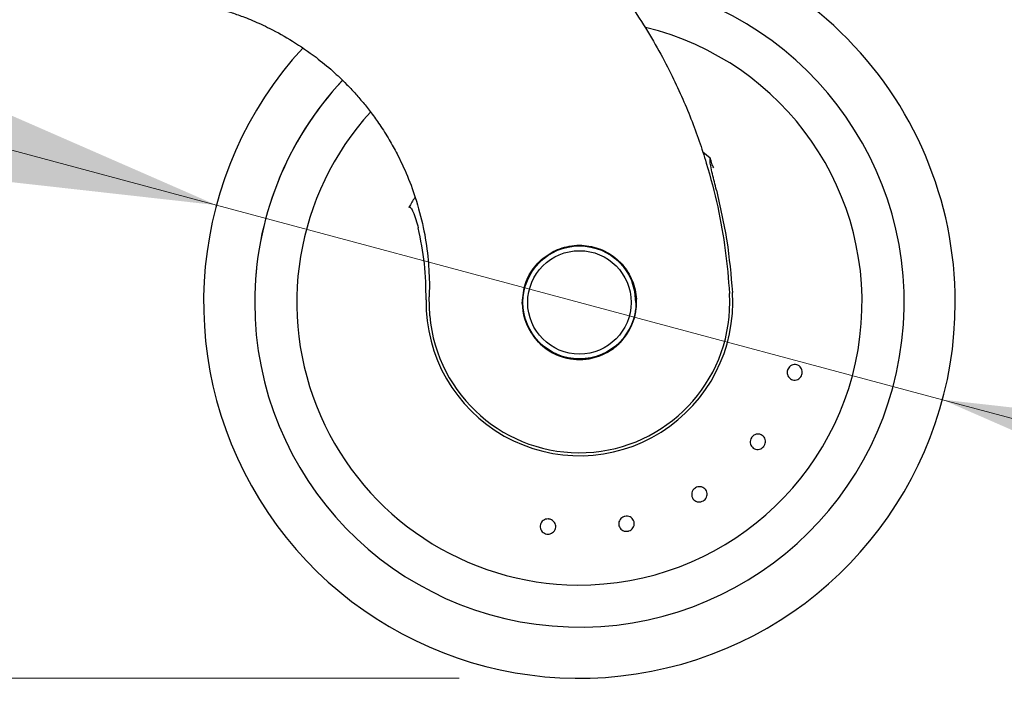
# Model space of a CAD drawing. Units: millimetres. Extents: x 0 to 210, y 0 to 297.
# Drawn here: x 53 to 61, y 200 to 206 of the extents above; entities that cross this region are included whole.
import ezdxf

# ---------------------------------------------------------------- set-up
doc = ezdxf.new("R2010")
doc.units = ezdxf.units.MM
doc.styles.add('SLDTEXTSTYLE1', font='TXT', dxfattribs={"width": 0.75})
doc.dimstyles.new('SLDDIMSTYLE0', dxfattribs={"dimtxt": 3.5, "dimasz": 3.302, "dimexe": 0, "dimexo": 0.0625, "dimgap": 0.875, "dimtad": 1, "dimdec": 0, "dimlfac": 20, "dimrnd": 1e-09, "dimzin": 12, "dimdsep": 46, "dimtxsty": 'SLDTEXTSTYLE1', "dimsah": 1, "dimcen": 0.09, "dimadec": 0, "dimazin": 3, "dimtol": 1, "dimtp": 3, "dimtm": 3, "dimtfac": 1, "dimtdec": 0, "dimtofl": 0, "dimtmove": 0, "dimatfit": 3, "dimfxl": 0, "dimfrac": 2, "dimtolj": 1, "dimarcsym": 0})
doc.dimstyles.new('SLDDIMSTYLE2', dxfattribs={"dimtxt": 3.5, "dimasz": 3.302, "dimexe": 0, "dimexo": 0.0625, "dimgap": 0.875, "dimtad": 1, "dimlfac": 20, "dimrnd": 1e-09, "dimzin": 12, "dimdsep": 46, "dimtxsty": 'SLDTEXTSTYLE1', "dimsah": 1, "dimcen": 0, "dimadec": 0, "dimazin": 3, "dimtfac": 1, "dimtmove": 0, "dimatfit": 3, "dimfxl": 0, "dimfrac": 2, "dimtolj": 1, "dimtzin": 12, "dimarcsym": 0})
doc.dimstyles.new('SLDDIMSTYLE3', dxfattribs={"dimtxt": 3.5, "dimasz": 3.302, "dimexe": 0, "dimexo": 0.0625, "dimgap": 0.875, "dimtad": 1, "dimdec": 0, "dimlfac": 20, "dimrnd": 1e-09, "dimzin": 12, "dimdsep": 46, "dimtxsty": 'SLDTEXTSTYLE1', "dimsah": 1, "dimcen": 0.09, "dimadec": 0, "dimazin": 3, "dimtol": 1, "dimtp": 3, "dimtm": 3, "dimtfac": 1, "dimtdec": 0, "dimtmove": 0, "dimatfit": 0, "dimfxl": 0, "dimfrac": 2, "dimtolj": 1, "dimarcsym": 0})

# ---------------------------------------------------------------- blocks, each defined once
blk = doc.blocks.new('_D')
at = {"color": 7, "linetype": 'Continuous', "lineweight": 0}
for p, q in [((56.1036, 251.3787), (30.4695, 251.3787)), ((31.4695, 200.1087), (31.4695, 251.3787)), ((56.2786, 200.1087), (30.4695, 200.1087))]:
    blk.add_line(p, q, dxfattribs=at)
at = {"color": 7, "linetype": 'Continuous', "lineweight": 18}
for points in [[(31.4695, 251.3787), (30.9695, 248.0767), (31.9695, 248.0767)], [(31.4695, 200.1087), (31.9695, 203.4107), (30.9695, 203.4107)]]:
    blk.add_solid(points, dxfattribs=at)
at = {"color": 7, "linetype": 'Continuous', "lineweight": 18, "char_height": 3.5, "attachment_point": 1, "rotation": 90, "style": 'SLDTEXTSTYLE1'}
for s, insert in [('±3', (26.9578, 229.008)), ('1025', (26.9578, 217.351))]:
    blk.add_mtext(s, dxfattribs=dict(at, insert=insert))
blk = doc.blocks.new('_D_2')
at = {"color": 7, "linetype": 'Continuous', "lineweight": 0}
for p, q in [((54.2601, 204.0426), (48.1265, 205.6861)), ((60.2971, 202.4249), (54.2601, 204.0426)), ((60.2971, 202.4249), (74.5082, 198.6171))]:
    blk.add_line(p, q, dxfattribs=at)
at = {"color": 7, "linetype": 'Continuous', "lineweight": 18}
for points in [[(54.2601, 204.0426), (51.2, 205.3801), (50.9412, 204.4142)], [(60.2971, 202.4249), (63.3572, 201.0874), (63.616, 202.0533)]]:
    blk.add_solid(points, dxfattribs=at)
at = {"color": 7, "linetype": 'Continuous', "lineweight": 18, "char_height": 3.5, "attachment_point": 1, "rotation": 345, "style": 'SLDTEXTSTYLE1'}
for s, insert in [('%%c', (63.0632, 206.2739)), ('125', (68.1756, 204.9594))]:
    blk.add_mtext(s, dxfattribs=dict(at, insert=insert))
blk = doc.blocks.new('_D_3')
at = {"color": 7, "linetype": 'Continuous', "lineweight": 0}
for p, q in [((45.584, 210.1787), (45.584, 229.6624)), ((54.9036, 210.1787), (44.584, 210.1787)), ((45.584, 200.1087), (45.584, 210.1787)), ((56.2786, 200.1087), (44.584, 200.1087)), ((45.584, 200.1087), (45.584, 193.7587))]:
    blk.add_line(p, q, dxfattribs=at)
at = {"color": 7, "linetype": 'Continuous', "lineweight": 18}
for points in [[(45.584, 210.1787), (46.084, 213.4807), (45.084, 213.4807)], [(45.584, 200.1087), (45.084, 196.8067), (46.084, 196.8067)]]:
    blk.add_solid(points, dxfattribs=at)
at = {"color": 7, "linetype": 'Continuous', "lineweight": 18, "char_height": 3.5, "attachment_point": 1, "rotation": 90, "style": 'SLDTEXTSTYLE1'}
for s, insert in [('±3', (41.0723, 224.5339)), ('201', (41.0723, 215.4631))]:
    blk.add_mtext(s, dxfattribs=dict(at, insert=insert))
blk = doc.blocks.new('_D_4')
at = {"color": 7, "linetype": 'Continuous', "lineweight": 0}
for p, q in [((53.7536, 249.8412), (37.3406, 249.8412)), ((38.3406, 200.1087), (38.3406, 249.8412)), ((56.2786, 200.1087), (37.3406, 200.1087))]:
    blk.add_line(p, q, dxfattribs=at)
at = {"color": 7, "linetype": 'Continuous', "lineweight": 18}
for points in [[(38.3406, 249.8412), (37.8406, 246.5392), (38.8406, 246.5392)], [(38.3406, 200.1087), (38.8406, 203.4107), (37.8406, 203.4107)]]:
    blk.add_solid(points, dxfattribs=at)
at = {"color": 7, "linetype": 'Continuous', "lineweight": 18, "char_height": 3.5, "attachment_point": 1, "rotation": 90, "style": 'SLDTEXTSTYLE1'}
for s, insert in [('±3', (33.8289, 226.9462)), ('995', (33.8289, 217.8753))]:
    blk.add_mtext(s, dxfattribs=dict(at, insert=insert))
blk = doc.blocks.new('_D_5')
at = {"color": 7, "linetype": 'Continuous', "lineweight": 0}
for p, q in [((94.9911, 249.7787), (107.1507, 249.7787)), ((106.1507, 200.1087), (106.1507, 249.7787)), ((95.391, 200.1087), (107.1507, 200.1087))]:
    blk.add_line(p, q, dxfattribs=at)
at = {"color": 7, "linetype": 'Continuous', "lineweight": 18}
for points in [[(106.1507, 249.7787), (105.6507, 246.4767), (106.6507, 246.4767)], [(106.1507, 200.1087), (106.6507, 203.4107), (105.6507, 203.4107)]]:
    blk.add_solid(points, dxfattribs=at)
at = {"color": 7, "linetype": 'Continuous', "lineweight": 18, "char_height": 3.5, "attachment_point": 1, "rotation": 90, "style": 'SLDTEXTSTYLE1'}
for s, insert in [('±3', (101.6389, 226.9149)), ('993', (101.6389, 217.8441))]:
    blk.add_mtext(s, dxfattribs=dict(at, insert=insert))

msp = doc.modelspace()

# ---------------------------------------------------------------- linework, layer by layer
at = {"color": 7, "linetype": 'Continuous', "lineweight": 25}
for p, q in [((58.36654, 204.43304), (58.304, 204.48392)), ((56.03073, 203.39951), (56.02942, 203.27869)), ((56.03363, 203.12186), (56.02942, 203.27869)), ((58.52861, 203.2349), (58.52642, 203.30776)), ((56.80369, 203.22544), (56.80399, 203.2526)), ((56.80727, 203.27154), (56.80585, 203.2431))]:
    msp.add_line(p, q, dxfattribs=at)
at = {"color": 7, "linetype": 'Continuous', "lineweight": 25, "flags": 128}
msp.add_lwpolyline([(57.74873, 203.23375), (57.73969, 203.32546), (57.7176, 203.40197)], dxfattribs=at)
at = {"color": 7, "linetype": 'Continuous', "lineweight": 25}
for radius in [0.47, 0.43]:
    msp.add_circle((57.27861, 203.23375), radius, dxfattribs=at)
for radius, start, end in [(3.125, 0, 91.962806), (2.7, 180, 84.169378), (2.35, 269.568226, 76.489627), (3.125, 137.419497, 0), (2.7, 136.866861, 180), (2.7, 136.929129, 180), (2.35, 137.661842, 269.568226), (1.62313, 147.510622, 150.821936), (0.47285, 270, 18.054295), (0.47432, 270, 17.167336), (1.275, 179.064414, 3.712303), (1.25, 185.135349, 0.052907), (0.475, 181.002589, 3.327413), (0.47432, 175.762397, 270)]:
    msp.add_arc((57.27861, 203.23375), radius, start, end, dxfattribs=at)
for points, knots in [([(55.3418, 207.50172), (55.38957, 207.4848), (55.48641, 207.45049), (55.63131, 207.39235), (55.77804, 207.3281), (55.9261, 207.25702), (56.07518, 207.17891), (56.22173, 207.09527), (56.36722, 207.0052), (56.51295, 206.90755), (56.66283, 206.79862), (56.81587, 206.67772), (56.97715, 206.53884), (57.14665, 206.37845), (57.31949, 206.19686), (57.48648, 206.00119), (57.64586, 205.79243), (57.7929, 205.57562), (57.92476, 205.35575), (58.03503, 205.14789), (58.12803, 204.95041), (58.20665, 204.76259), (58.27518, 204.57718), (58.3539, 204.33401), (58.4317, 204.03125), (58.49707, 203.66855), (58.51672, 203.42698), (58.52642, 203.30776)], [0, 0, 0, 0, 0.02720752, 0.0551451, 0.08381301, 0.11321152, 0.14334089, 0.17420134, 0.20385226, 0.23527161, 0.26845949, 0.30341596, 0.34008387, 0.38284788, 0.42882748, 0.47480739, 0.52109894, 0.56996298, 0.61556013, 0.65883726, 0.69635624, 0.73280595, 0.76818676, 0.80249904, 0.87002385, 0.9358561, 1, 1, 1, 1]), ([(53.88884, 205.75107), (53.89363, 205.75059), (53.90323, 205.74961), (53.98734, 205.73919), (54.09607, 205.7205), (54.20433, 205.69603), (54.29358, 205.67236), (54.38997, 205.64259), (54.48013, 205.61037), (54.56138, 205.57771), (54.63211, 205.54668), (54.74289, 205.49353), (54.89896, 205.40819), (55.02455, 205.31773), (55.08898, 205.27133)], [0, 0, 0, 0, 0.1335794, 0.2677627, 0.3996344, 0.464437, 0.5289474, 0.5919194, 0.6548211, 0.6956557, 0.7366838, 0.7780735, 0.8861501, 1, 1, 1, 1]), ([(55.08898, 205.27133), (55.13605, 205.2339), (55.22498, 205.16317), (55.3054, 205.08395), (55.34325, 205.04666)], [0, 0, 0, 0, 0.5292757, 1, 1, 1, 1]), ([(55.34325, 205.04666), (55.366, 205.02294), (55.41281, 204.97413), (55.48086, 204.89516), (55.55026, 204.80749), (55.62402, 204.70431), (55.6961, 204.5905), (55.7703, 204.45646), (55.8455, 204.2971), (55.92177, 204.0939), (55.98314, 203.86184), (56.02154, 203.62534), (56.0278, 203.47149), (56.03073, 203.39951)], [0, 0, 0, 0, 0.0537916, 0.1107013, 0.17073, 0.2370495, 0.3186535, 0.3916772, 0.488453, 0.60774, 0.7475018, 0.8818779, 1, 1, 1, 1]), ([(58.41731, 204.16788), (58.40602, 204.21268), (58.38915, 204.27967), (58.37161, 204.36139), (58.36458, 204.40277), (58.36409, 204.42311), (58.36493, 204.42992), (58.36607, 204.43212), (58.36654, 204.43304)], [0, 0, 0, 0, 0.51063158, 0.76355272, 0.92514646, 0.97274849, 0.98869441, 1, 1, 1, 1]), ([(58.39736, 204.3525), (58.39324, 204.35764), (58.38472, 204.36829), (58.37914, 204.39642), (58.37147, 204.4172), (58.36686, 204.43201), (58.36663, 204.43277), (58.36656, 204.43298), (58.36655, 204.43303), (58.36654, 204.43304)], [0, 0, 0, 0, 0.22322438, 0.46182991, 0.97232495, 0.9926494, 0.99794643, 0.99979068, 1, 1, 1, 1]), ([(58.41731, 204.16788), (58.4492, 204.02781), (58.51305, 203.74734), (58.5383, 203.46009), (58.55094, 203.3163)], [0, 0, 0, 0, 0.4994022, 1, 1, 1, 1]), ([(55.86144, 204.02507), (55.86167, 204.02544), (55.8621, 204.02614), (55.86295, 204.02698), (55.8639, 204.02755), (55.86495, 204.02785), (55.86606, 204.02786), (55.86773, 204.02746), (55.87247, 204.02473), (55.8827, 204.0118), (55.9117, 203.95618), (55.92673, 203.89903), (55.9389, 203.85274)], [0, 0, 0, 0, 0.0065548, 0.0124203, 0.0178866, 0.0233078, 0.0286628, 0.034584, 0.0490454, 0.1103878, 0.279334, 1, 1, 1, 1]), ([(56.00378, 203.25457), (56.00226, 203.35544), (55.99921, 203.55735), (55.95901, 203.75422), (55.9389, 203.85274)], [0, 0, 0, 0, 0.4996182, 1, 1, 1, 1]), ([(56.80399, 203.2526), (56.81136, 203.30573), (56.82609, 203.41197), (56.91334, 203.55062), (57.03798, 203.65401), (57.16802, 203.70133), (57.30294, 203.7136), (57.43852, 203.69064), (57.58047, 203.61222), (57.68821, 203.49119), (57.74148, 203.36619), (57.75002, 203.28717), (57.75281, 203.26132)], [0, 0, 0, 0, 0.1107134, 0.2213913, 0.3327022, 0.4433854, 0.5030711, 0.6135097, 0.723923, 0.8349052, 0.9459859, 1, 1, 1, 1]), ([(59.12811, 202.63281), (59.1252, 202.6261), (59.11938, 202.61268), (59.10308, 202.59759), (59.08335, 202.58851), (59.06179, 202.58666), (59.04101, 202.59219), (59.0233, 202.60449), (59.01067, 202.62217), (59.00453, 202.64323), (59.00536, 202.6603), (59.00972, 202.6765), (59.01758, 202.69171), (59.03349, 202.7069), (59.05333, 202.71595), (59.07486, 202.71781), (59.09565, 202.71228), (59.11335, 202.69998), (59.12599, 202.6823), (59.13208, 202.66126), (59.1314, 202.64414), (59.12875, 202.63499), (59.12811, 202.63281)], [0, 0, 0, 0, 0.0536977, 0.1073957, 0.1610925, 0.2147774, 0.2684508, 0.3221178, 0.3757867, 0.4294654, 0.4831577, 0.5, 0.5536982, 0.6073965, 0.6610935, 0.7147771, 0.7684489, 0.8221155, 0.8757857, 0.9294661, 0.9831588, 1, 1, 1, 1]), ([(58.81104, 202.03649), (58.80601, 202.03118), (58.79595, 202.02056), (58.77547, 202.01195), (58.75383, 202.01017), (58.73294, 202.0158), (58.7153, 202.02811), (58.70286, 202.04572), (58.69704, 202.06666), (58.69847, 202.08855), (58.70509, 202.1043), (58.71473, 202.11804), (58.72732, 202.12964), (58.74746, 202.13847), (58.7692, 202.14019), (58.79007, 202.13458), (58.80771, 202.12227), (58.82014, 202.10466), (58.82597, 202.08371), (58.8245, 202.06186), (58.81801, 202.04601), (58.81238, 202.03832), (58.81104, 202.03649)], [0, 0, 0, 0, 0.0536977, 0.1073957, 0.1610925, 0.2147774, 0.2684508, 0.3221178, 0.3757867, 0.4294654, 0.4831577, 0.5, 0.5536982, 0.6073965, 0.6610935, 0.7147771, 0.7684489, 0.8221155, 0.8757857, 0.9294661, 0.9831588, 1, 1, 1, 1]), ([(58.30914, 201.58457), (58.30259, 201.5813), (58.28951, 201.57476), (58.26732, 201.57368), (58.24637, 201.57941), (58.22867, 201.59185), (58.2163, 201.60944), (58.21064, 201.63025), (58.21233, 201.65191), (58.22116, 201.67199), (58.23277, 201.68454), (58.24652, 201.69414), (58.26232, 201.70074), (58.28428, 201.70215), (58.30529, 201.69633), (58.32298, 201.68392), (58.33535, 201.66631), (58.341, 201.64552), (58.33932, 201.62384), (58.33046, 201.60381), (58.31894, 201.59113), (58.31103, 201.58583), (58.30914, 201.58457)], [0, 0, 0, 0, 0.0536977, 0.1073957, 0.1610925, 0.2147774, 0.2684508, 0.3221178, 0.3757867, 0.4294654, 0.4831577, 0.5, 0.5536982, 0.6073965, 0.6610935, 0.7147771, 0.7684489, 0.8221155, 0.8757857, 0.9294661, 0.9831588, 1, 1, 1, 1]), ([(57.00797, 201.308), (57.00085, 201.3097), (56.98663, 201.3131), (56.96894, 201.32653), (56.95657, 201.34439), (56.951, 201.3653), (56.95284, 201.38672), (56.96188, 201.4063), (56.9771, 201.42181), (56.99677, 201.43152), (57.01372, 201.43366), (57.03044, 201.43218), (57.04678, 201.42708), (57.0645, 201.41405), (57.07686, 201.39608), (57.08243, 201.37521), (57.08059, 201.35377), (57.07155, 201.3342), (57.05633, 201.31868), (57.03667, 201.30903), (57.0197, 201.30673), (57.01023, 201.30775), (57.00797, 201.308)], [0, 0, 0, 0, 0.0536977, 0.1073957, 0.1610925, 0.2147774, 0.2684508, 0.3221178, 0.3757867, 0.4294654, 0.4831577, 0.5, 0.5536982, 0.6073965, 0.6610935, 0.7147771, 0.7684489, 0.8221155, 0.8757857, 0.9294661, 0.9831588, 1, 1, 1, 1]), ([(57.68294, 201.33157), (57.67567, 201.33073), (57.66113, 201.32907), (57.63992, 201.33564), (57.62219, 201.34819), (57.60981, 201.36593), (57.60421, 201.38669), (57.606, 201.40818), (57.615, 201.42796), (57.63016, 201.44381), (57.64536, 201.45162), (57.66158, 201.45595), (57.67868, 201.45674), (57.69979, 201.45056), (57.71755, 201.4379), (57.72992, 201.42019), (57.73552, 201.39942), (57.73373, 201.37794), (57.72473, 201.35815), (57.70956, 201.34235), (57.69439, 201.33438), (57.68514, 201.33211), (57.68294, 201.33157)], [0, 0, 0, 0, 0.0536977, 0.1073957, 0.1610925, 0.2147774, 0.2684508, 0.3221178, 0.3757867, 0.4294654, 0.4831577, 0.5, 0.5536982, 0.6073965, 0.6610935, 0.7147771, 0.7684489, 0.8221155, 0.8757857, 0.9294661, 0.9831588, 1, 1, 1, 1])]:
    msp.add_open_spline(points, degree=3, knots=knots, dxfattribs=at)

# ---------------------------------------------------------------- dimensions: what is measured, and where the dimension line sits
at = {"color": 7, "linetype": 'Continuous', "lineweight": 18}
for base, p2, dimstyle, picture, middle in [((31.46951, 251.37875), (57.10361, 251.37875), 'SLDDIMSTYLE0', '_D', (31.46951, 225.74375)), ((38.34063, 249.84125), (54.75361, 249.84125), 'SLDDIMSTYLE0', '_D_4', (38.34063, 224.975)), ((106.15068, 249.77875), (93.99111, 249.77875), 'SLDDIMSTYLE0', '_D_5', (106.15068, 224.94375)), ((45.58404, 210.17875), (55.90361, 210.17875), 'SLDDIMSTYLE3', '_D_3', (45.58404, 222.56271))]:
    dim = msp.add_linear_dim(base=base, p1=(57.27861, 200.10875), p2=p2, angle=90, dimstyle=dimstyle, dxfattribs=at)
    dim.commit()
    dim.dimension.update_dxf_attribs({"geometry": picture, "text_midpoint": middle, "dimtype": 160})
dim = msp.add_diameter_dim_2p(p1=(60.29713, 202.42494), p2=(54.2601, 204.04256), dimstyle='SLDDIMSTYLE2', dxfattribs=at)
dim.commit()
dim.dimension.update_dxf_attribs({"geometry": '_D_2', "text_midpoint": (68.5247, 200.22038), "dimtype": 163})

doc.saveas('drawing.dxf')
